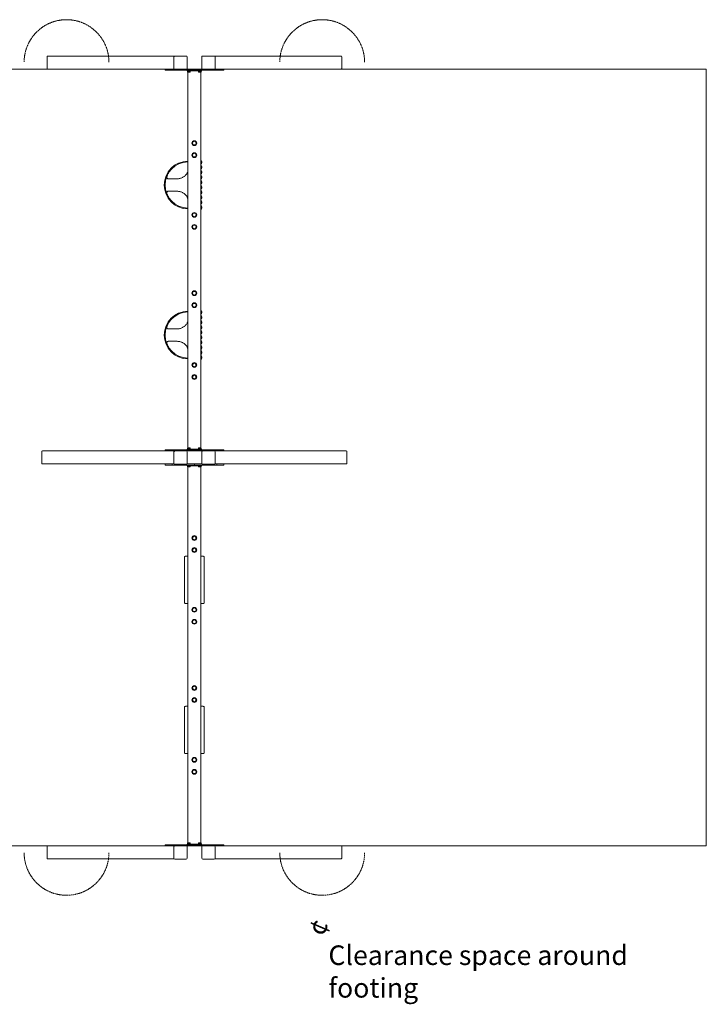
# Model space of a CAD drawing. Units: millimetres. Extents: x 11728 to 19675, y 6947 to 14492.
import ezdxf

# ---------------------------------------------------------------- set-up
doc = ezdxf.new("R2010")
doc.units = ezdxf.units.MM
doc.header["$LTSCALE"] = 75
doc.linetypes.add('DASHED_SPACE', pattern=[0.2067, 0.1654, -0.0413])
doc.layers.add('Fall Zone', color=5, linetype='Continuous', lineweight=20, true_color=0x0000ff)
doc.layers.add('Symbol (ISO)', color=7, linetype='Continuous', lineweight=25)
doc.layers.add('Visible (ISO)', color=7, linetype='Continuous', lineweight=18)
doc.styles.add('DEFAULT-ISO', font='tahoma.ttf')

msp = doc.modelspace()

# ---------------------------------------------------------------- linework, layer by layer
at = {"layer": 'Fall Zone', "color": 1, "true_color": 0xff0000}
for p, q in [((11825, 14113.5), (19675, 14113.5)), ((19675, 14113.5), (19675, 8161.5)), ((19675, 8161.5), (11825, 8161.5))]:
    msp.add_line(p, q, dxfattribs=at)
at = {"layer": 'Fall Zone', "linetype": 'DASHED_SPACE'}
for centre, start, end in [((14770, 14167.5), 0, 180), ((16730, 14167.5), 0, 180), ((14770, 8107.5), 180, 0), ((16730, 8107.5), 180, 0)]:
    msp.add_arc(centre, 325, start, end, dxfattribs=at)
at = {"layer": 'Visible (ISO)'}
for p, q in [((14620.4, 14208.5), (14620.4, 14118.5)), ((15597.2, 14213.5), (14625.2, 14213.5)), ((15592.6, 14118.5), (15592.6, 14206.5)), ((15602.7, 14214), (15599.8, 14214)), ((15687.7, 14214), (15602.7, 14214)), ((15695.1, 14207.4), (15695.2, 14206.9)), ((15695.2, 14206.1), (15695.2, 14118.5)), ((15806.7, 14118.5), (15806.7, 14206.5)), ((15899.3, 14214), (15814.2, 14214)), ((15902.1, 14214), (15899.3, 14214)), ((15904.7, 14213.5), (16874.8, 14213.5)), ((15909.4, 14206.5), (15909.4, 14118.5)), ((16879.6, 14118.5), (16879.6, 14208.5)), ((15525, 14113.5), (14625.2, 14113.5)), ((15525, 14113.5), (15578.9, 14113.5)), ((15525, 14113.5), (15525, 14105.5)), ((15578.9, 14113.5), (15584, 14113.5)), ((15578.9, 14113.5), (15578.9, 14105.5)), ((15594.4, 14113.5), (15584, 14113.5)), ((15599.8, 14111), (15602.7, 14111)), ((15602.7, 14111), (15603.1, 14111)), ((15603.1, 14111), (15687.7, 14111)), ((15693.3, 14113.5), (15750, 14113.5)), ((15750, 14113.5), (15750, 14105.5)), ((15808.7, 14113.5), (15750, 14113.5)), ((15750, 14105.5), (15750, 14113.5)), ((15814.2, 14111), (15814.6, 14111)), ((15814.6, 14111), (15899.2, 14111)), ((15899.2, 14111), (15902.1, 14111)), ((15907.5, 14113.5), (15916, 14113.5)), ((15921.1, 14113.5), (15916, 14113.5)), ((15975, 14113.5), (15921.1, 14113.5)), ((15921.1, 14105.5), (15921.1, 14113.5)), ((15975, 14113.5), (16874.8, 14113.5)), ((15975, 14105.5), (15975, 14113.5)), ((15525, 14105.5), (15578.9, 14105.5)), ((15578.9, 14105.5), (15750, 14105.5)), ((15694.5, 14100.5), (15694.5, 14105.5)), ((15694.5, 14100.5), (15704.5, 14100.5)), ((15696.5, 14099), (15696.5, 14100.5)), ((15696.5, 14099), (15720.5, 14099)), ((15698.2, 14099), (15698.2, 14093)), ((15700, 11210.2), (15700, 14090.8)), ((15700.5, 14090.5), (15716.5, 14090.5)), ((15703.4, 14099), (15703.4, 14093)), ((15795.5, 14100.5), (15704.5, 14100.5)), ((15713.6, 14099), (15713.6, 14093)), ((15718.8, 14099), (15718.8, 14093)), ((15720.5, 14099), (15720.5, 14100.5)), ((15921.1, 14105.5), (15750, 14105.5)), ((15779.5, 14099), (15779.5, 14100.5)), ((15779.5, 14099), (15803.5, 14099)), ((15781.2, 14099), (15781.2, 14093)), ((15783.5, 14090.5), (15799.5, 14090.5)), ((15786.4, 14099), (15786.4, 14093)), ((15795.5, 14100.5), (15805.5, 14100.5)), ((15796.6, 14099), (15796.6, 14093)), ((15800, 11210.2), (15800, 14090.8)), ((15801.8, 14099), (15801.8, 14093)), ((15803.5, 14099), (15803.5, 14100.5)), ((15805.5, 14100.5), (15805.5, 14105.5)), ((15975, 14105.5), (15921.1, 14105.5)), ((15800.2, 13404.2), (15800.2, 13395.7)), ((15800.2, 13365.7), (15800.2, 13357.2)), ((15806.2, 13404.2), (15806.2, 13395.7)), ((15806.2, 13365.7), (15806.2, 13357.2)), ((15800.2, 13327.2), (15800.2, 13318.7)), ((15800.2, 13288.7), (15800.2, 13280.2)), ((15806.2, 13327.2), (15806.2, 13318.7)), ((15806.2, 13288.7), (15806.2, 13280.2)), ((15617.4, 13273.3), (15550.3, 13273.3)), ((15800.2, 13250.2), (15800.2, 13241.7)), ((15800.2, 13211.7), (15800.2, 13203.2)), ((15806.2, 13250.2), (15806.2, 13241.7)), ((15806.2, 13211.7), (15806.2, 13203.2)), ((15550.3, 13177.7), (15617.4, 13177.7)), ((15800.2, 13173.2), (15800.2, 13164.7)), ((15800.2, 13134.7), (15800.2, 13126.2)), ((15806.2, 13173.2), (15806.2, 13164.7)), ((15806.2, 13134.7), (15806.2, 13126.2)), ((15800.2, 13096.2), (15800.2, 13087.7)), ((15800.2, 13057.7), (15800.2, 13049.2)), ((15806.2, 13096.2), (15806.2, 13087.7)), ((15806.2, 13057.7), (15806.2, 13049.2)), ((15800.2, 12254.2), (15800.2, 12245.7)), ((15806.2, 12254.2), (15806.2, 12245.7)), ((15800.2, 12215.7), (15800.2, 12207.2)), ((15800.2, 12177.2), (15800.2, 12168.7)), ((15806.2, 12215.7), (15806.2, 12207.2)), ((15806.2, 12177.2), (15806.2, 12168.7)), ((15617.4, 12123.3), (15550.3, 12123.3)), ((15800.2, 12138.7), (15800.2, 12130.2)), ((15800.2, 12100.2), (15800.2, 12091.7)), ((15806.2, 12138.7), (15806.2, 12130.2)), ((15806.2, 12100.2), (15806.2, 12091.7)), ((15550.3, 12027.7), (15617.4, 12027.7)), ((15800.2, 12061.7), (15800.2, 12053.2)), ((15800.2, 12023.2), (15800.2, 12014.7)), ((15806.2, 12061.7), (15806.2, 12053.2)), ((15806.2, 12023.2), (15806.2, 12014.7)), ((15800.2, 11984.7), (15800.2, 11976.2)), ((15800.2, 11946.2), (15800.2, 11937.7)), ((15806.2, 11984.7), (15806.2, 11976.2)), ((15806.2, 11946.2), (15806.2, 11937.7)), ((15800.2, 11907.7), (15800.2, 11899.2)), ((15806.2, 11907.7), (15806.2, 11899.2)), ((14580, 11182.5), (14580, 11092.5)), ((15525, 11187.5), (14584.9, 11187.5)), ((15525, 11195.5), (15578.9, 11195.5)), ((15525, 11195.5), (15525, 11187.5)), ((15525, 11187.5), (15578.9, 11187.5)), ((15578.9, 11195.5), (15578.9, 11187.5)), ((15578.9, 11195.5), (15750, 11195.5)), ((15578.9, 11187.5), (15584, 11187.5)), ((15597.2, 11187.5), (15584, 11187.5)), ((15592.6, 11092.5), (15592.6, 11180.5)), ((15602.7, 11188), (15599.8, 11188)), ((15687.7, 11188), (15602.7, 11188)), ((15690.4, 11187.5), (15750, 11187.5)), ((15704.5, 11200.5), (15694.5, 11200.5)), ((15694.5, 11200.5), (15694.5, 11195.5)), ((15695.1, 11181.4), (15695.2, 11180.9)), ((15695.2, 11180.1), (15695.2, 11092.5)), ((15720.5, 11202), (15696.5, 11202)), ((15696.5, 11202), (15696.5, 11200.5)), ((15698.2, 11202), (15698.2, 11208)), ((15716.5, 11210.5), (15700.5, 11210.5)), ((15703.4, 11202), (15703.4, 11208)), ((15704.5, 11200.5), (15795.5, 11200.5)), ((15713.6, 11202), (15713.6, 11208)), ((15718.8, 11202), (15718.8, 11208)), ((15720.5, 11202), (15720.5, 11200.5)), ((15921.1, 11195.5), (15750, 11195.5)), ((15750, 11187.5), (15750, 11195.5)), ((15750, 11195.5), (15750, 11187.5)), ((15811.6, 11187.5), (15750, 11187.5)), ((15803.5, 11202), (15779.5, 11202)), ((15779.5, 11202), (15779.5, 11200.5)), ((15781.2, 11202), (15781.2, 11208)), ((15799.5, 11210.5), (15783.5, 11210.5)), ((15786.4, 11202), (15786.4, 11208)), ((15805.5, 11200.5), (15795.5, 11200.5)), ((15796.6, 11202), (15796.6, 11208)), ((15801.8, 11202), (15801.8, 11208)), ((15803.5, 11202), (15803.5, 11200.5)), ((15805.5, 11200.5), (15805.5, 11195.5)), ((15806.7, 11092.5), (15806.7, 11180.5)), ((15899.3, 11188), (15814.2, 11188)), ((15902.1, 11188), (15899.3, 11188)), ((15904.7, 11187.5), (15916, 11187.5)), ((15909.4, 11180.5), (15909.4, 11092.5)), ((15921.1, 11187.5), (15916, 11187.5)), ((15975, 11195.5), (15921.1, 11195.5)), ((15921.1, 11187.5), (15921.1, 11195.5)), ((15975, 11187.5), (15921.1, 11187.5)), ((15975, 11187.5), (15975, 11195.5)), ((15975, 11187.5), (16915.1, 11187.5)), ((16920, 11092.5), (16920, 11182.5)), ((15525, 11087.5), (14584.9, 11087.5)), ((15525, 11087.5), (15578.9, 11087.5)), ((15525, 11087.5), (15525, 11079.5)), ((15525, 11079.5), (15578.9, 11079.5)), ((15578.9, 11087.5), (15584, 11087.5)), ((15578.9, 11087.5), (15578.9, 11079.5)), ((15578.9, 11079.5), (15750, 11079.5)), ((15594.4, 11087.5), (15584, 11087.5)), ((15599.8, 11085), (15602.7, 11085)), ((15602.7, 11085), (15603.1, 11085)), ((15603.1, 11085), (15687.7, 11085)), ((15693.3, 11087.5), (15750, 11087.5)), ((15694.5, 11074.5), (15694.5, 11079.5)), ((15694.5, 11074.5), (15704.5, 11074.5)), ((15698.2, 11073), (15698.2, 11067)), ((15700, 8184.2), (15700, 11064.8)), ((15700.5, 11064.5), (15716.5, 11064.5)), ((15703.4, 11073), (15703.4, 11067)), ((15795.5, 11074.5), (15704.5, 11074.5)), ((15713.6, 11073), (15713.6, 11067)), ((15718.8, 11073), (15718.8, 11067)), ((15808.7, 11087.5), (15750, 11087.5)), ((15750, 11079.5), (15750, 11087.5)), ((15750, 11087.5), (15750, 11079.5)), ((15921.1, 11079.5), (15750, 11079.5)), ((15779.5, 11073), (15779.5, 11074.5)), ((15779.5, 11073), (15803.5, 11073)), ((15781.2, 11073), (15781.2, 11067)), ((15783.5, 11064.5), (15799.5, 11064.5)), ((15786.4, 11073), (15786.4, 11067)), ((15795.5, 11074.5), (15805.5, 11074.5)), ((15796.6, 11073), (15796.6, 11067)), ((15800, 8184.2), (15800, 11064.8)), ((15801.8, 11073), (15801.8, 11067)), ((15803.5, 11073), (15803.5, 11074.5)), ((15805.5, 11074.5), (15805.5, 11079.5)), ((15814.2, 11085), (15814.6, 11085)), ((15814.6, 11085), (15899.2, 11085)), ((15899.2, 11085), (15902.1, 11085)), ((15907.5, 11087.5), (15916, 11087.5)), ((15921.1, 11087.5), (15916, 11087.5)), ((15975, 11087.5), (15921.1, 11087.5)), ((15921.1, 11079.5), (15921.1, 11087.5)), ((15975, 11079.5), (15921.1, 11079.5)), ((15975, 11079.5), (15975, 11087.5)), ((15975, 11087.5), (16915.1, 11087.5)), ((15675, 10375.7), (15675, 10359)), ((15675, 10359), (15675, 10040)), ((15700, 10380.4), (15685, 10380.4)), ((15815, 10380.4), (15800, 10380.4)), ((15825, 10375.7), (15825, 10359)), ((15825, 10040), (15825, 10359)), ((15675, 10040), (15675, 10023.3)), ((15825, 10040), (15825, 10023.3)), ((15685, 10018.6), (15700, 10018.6)), ((15800, 10018.6), (15815, 10018.6)), ((15675, 9225.7), (15675, 9209)), ((15675, 9209), (15675, 8890)), ((15700, 9230.4), (15685, 9230.4)), ((15815, 9230.4), (15800, 9230.4)), ((15825, 9225.7), (15825, 9209)), ((15825, 8890), (15825, 9209)), ((15675, 8890), (15675, 8873.3)), ((15685, 8868.6), (15700, 8868.6)), ((15800, 8868.6), (15815, 8868.6)), ((15825, 8890), (15825, 8873.3)), ((14620.4, 8156.5), (14620.4, 8066.5)), ((15525, 8161.5), (14625.2, 8161.5)), ((15525, 8169.5), (15578.9, 8169.5)), ((15525, 8169.5), (15525, 8161.5)), ((15525, 8161.5), (15578.9, 8161.5)), ((15578.9, 8169.5), (15578.9, 8161.5)), ((15578.9, 8169.5), (15750, 8169.5)), ((15578.9, 8161.5), (15584, 8161.5)), ((15597.2, 8161.5), (15584, 8161.5)), ((15592.6, 8066.5), (15592.6, 8154.5)), ((15602.7, 8162), (15599.8, 8162)), ((15687.7, 8162), (15602.7, 8162)), ((15690.4, 8161.5), (15750, 8161.5)), ((15704.5, 8174.5), (15694.5, 8174.5)), ((15694.5, 8174.5), (15694.5, 8169.5)), ((15695.1, 8155.4), (15695.2, 8154.9)), ((15695.2, 8154.1), (15695.2, 8066.5)), ((15698.2, 8176), (15698.2, 8182)), ((15698.2, 8176), (15703.4, 8176)), ((15700, 8174.5), (15700, 8176)), ((15716.5, 8184.5), (15700.5, 8184.5)), ((15702.5, 8176), (15702.5, 8174.5)), ((15703.4, 8176), (15703.4, 8182)), ((15703.4, 8176), (15713.6, 8176)), ((15704.5, 8174.5), (15795.5, 8174.5)), ((15713.6, 8176), (15713.6, 8182)), ((15713.6, 8176), (15718.8, 8176)), ((15714.5, 8176), (15714.5, 8174.5)), ((15718.8, 8176), (15718.8, 8182)), ((15921.1, 8169.5), (15750, 8169.5)), ((15750, 8161.5), (15750, 8169.5)), ((15750, 8169.5), (15750, 8161.5)), ((15811.6, 8161.5), (15750, 8161.5)), ((15803.5, 8176), (15779.5, 8176)), ((15779.5, 8176), (15779.5, 8174.5)), ((15781.2, 8176), (15781.2, 8182)), ((15799.5, 8184.5), (15783.5, 8184.5)), ((15786.4, 8176), (15786.4, 8182)), ((15805.5, 8174.5), (15795.5, 8174.5)), ((15796.6, 8176), (15796.6, 8182)), ((15801.8, 8176), (15801.8, 8182)), ((15803.5, 8176), (15803.5, 8174.5)), ((15805.5, 8174.5), (15805.5, 8169.5)), ((15806.7, 8066.5), (15806.7, 8154.5)), ((15899.3, 8162), (15814.2, 8162)), ((15902.1, 8162), (15899.3, 8162)), ((15904.7, 8161.5), (15916, 8161.5)), ((15909.4, 8154.5), (15909.4, 8066.5)), ((15921.1, 8161.5), (15916, 8161.5)), ((15975, 8169.5), (15921.1, 8169.5)), ((15921.1, 8161.5), (15921.1, 8169.5)), ((15975, 8161.5), (15921.1, 8161.5)), ((15975, 8161.5), (15975, 8169.5)), ((15975, 8161.5), (16874.8, 8161.5)), ((16879.6, 8066.5), (16879.6, 8156.5)), ((15594.4, 8061.5), (14625.2, 8061.5)), ((15599.8, 8059), (15602.7, 8059)), ((15602.7, 8059), (15603.1, 8059)), ((15603.1, 8059), (15687.7, 8059)), ((15814.2, 8059), (15814.6, 8059)), ((15814.6, 8059), (15899.2, 8059)), ((15899.2, 8059), (15902.1, 8059)), ((15907.5, 8061.5), (16874.8, 8061.5))]:
    msp.add_line(p, q, dxfattribs=at)
for centre, radius in [((15750, 13546.5), 18.5), ((15750, 13546.5), 14.1), ((15750, 13546.5), 13.9), ((15750, 13454.5), 18.5), ((15750, 13454.5), 14.1), ((15750, 13454.5), 13.9), ((15750, 12996.5), 18.5), ((15750, 12996.5), 14.1), ((15750, 12996.5), 13.9), ((15750, 12904.5), 18.5), ((15750, 12904.5), 14.1), ((15750, 12904.5), 13.9), ((15750, 12396.5), 18.5), ((15750, 12396.5), 14.1), ((15750, 12396.5), 13.9), ((15750, 12304.5), 18.5), ((15750, 12304.5), 14.1), ((15750, 12304.5), 13.9), ((15750, 11846.5), 18.5), ((15750, 11846.5), 14.1), ((15750, 11846.5), 13.9), ((15750, 11754.5), 18.5), ((15750, 11754.5), 14.1), ((15750, 11754.5), 13.9), ((15750, 10520.5), 18.5), ((15750, 10520.5), 14.1), ((15750, 10520.5), 13.9), ((15750, 10428.5), 18.5), ((15750, 10428.5), 14.1), ((15750, 10428.5), 13.9), ((15750, 9970.5), 18.5), ((15750, 9970.5), 14.1), ((15750, 9970.5), 13.9), ((15750, 9878.5), 18.5), ((15750, 9878.5), 14.1), ((15750, 9878.5), 13.9), ((15750, 9370.5), 18.5), ((15750, 9370.5), 14.1), ((15750, 9370.5), 13.9), ((15750, 9278.5), 18.5), ((15750, 9278.5), 14.1), ((15750, 9278.5), 13.9), ((15750, 8820.5), 18.5), ((15750, 8820.5), 14.1), ((15750, 8820.5), 13.9), ((15750, 8728.5), 18.5), ((15750, 8728.5), 14.1), ((15750, 8728.5), 13.9)]:
    msp.add_circle(centre, radius, dxfattribs=at)
for centre, radius, start, end in [((15687.7, 14206.5), 7.5, 6.56193, 90), ((15687.7, 14206.1), 7.5, 0, 6.56193), ((15814.2, 14206.5), 7.5, 116.76133, 180), ((15814.2, 14206.5), 7.5, 90, 111.98676), ((15687.7, 14118.5), 7.5, 270, 0), ((15814.2, 14118.5), 7.5, 180, 270), ((15702.9, 14094.9), 5, 202.33313, 241.64129), ((15714.1, 14094.9), 5, 298.35871, 337.66687), ((15785.9, 14094.9), 5, 202.33313, 241.64129), ((15797.1, 14094.9), 5, 298.35871, 337.66687), ((15702.5, 13225.5), 183, 90.78275, 269.21725), ((15702.5, 13225.5), 177, 90.80929, 269.19071), ((15795, 13404.2), 11.3, 0, 63.61062), ((15795, 13404.2), 5.25, 0, 17.74287), ((15795, 13395.7), 11.3, 296.38938, 0), ((15795, 13395.7), 5.25, 342.25713, 0), ((15795, 13365.7), 11.3, 0, 63.61062), ((15795, 13365.7), 5.25, 0, 17.74287), ((15795, 13357.2), 11.3, 296.38938, 0), ((15795, 13357.2), 5.25, 342.25713, 0), ((15795, 13327.2), 11.3, 0, 63.61062), ((15795, 13327.2), 5.25, 0, 17.74287), ((15795, 13318.7), 11.3, 296.38938, 0), ((15795, 13318.7), 5.25, 342.25713, 0), ((15795, 13288.7), 11.3, 0, 63.61062), ((15795, 13288.7), 5.25, 0, 17.74287), ((15795, 13280.2), 11.3, 296.38938, 0), ((15795, 13280.2), 5.25, 342.25713, 0), ((15795, 13250.2), 11.3, 0, 63.61062), ((15795, 13250.2), 5.25, 0, 17.74287), ((15795, 13241.7), 11.3, 296.38938, 0), ((15795, 13241.7), 5.25, 342.25713, 0), ((15795, 13211.7), 11.3, 0, 63.61062), ((15795, 13211.7), 5.25, 0, 17.74287), ((15795, 13203.2), 11.3, 296.38938, 0), ((15795, 13203.2), 5.25, 342.25713, 0), ((15795, 13173.2), 11.3, 0, 63.61062), ((15795, 13173.2), 5.25, 0, 17.74287), ((15795, 13164.7), 11.3, 296.38938, 0), ((15795, 13164.7), 5.25, 342.25713, 0), ((15795, 13134.7), 11.3, 0, 63.61062), ((15795, 13134.7), 5.25, 0, 17.74287), ((15795, 13126.2), 11.3, 296.38938, 0), ((15795, 13126.2), 5.25, 342.25713, 0), ((15795, 13096.2), 11.3, 0, 63.61062), ((15795, 13096.2), 5.25, 0, 17.74287), ((15795, 13087.7), 11.3, 296.38938, 0), ((15795, 13087.7), 5.25, 342.25713, 0), ((15795, 13057.7), 11.3, 0, 63.6122), ((15795, 13057.7), 5.25, 0, 17.75279), ((15795, 13049.2), 11.3, 296.3878, 0), ((15795, 13049.2), 5.25, 342.24721, 0), ((15702.5, 12075.5), 183, 90.78275, 269.21725), ((15702.5, 12075.5), 177, 90.80929, 269.19071), ((15795, 12254.2), 11.3, 0, 63.61062), ((15795, 12254.2), 5.25, 0, 17.74287), ((15795, 12245.7), 11.3, 296.38938, 0), ((15795, 12245.7), 5.25, 342.25713, 0), ((15795, 12215.7), 11.3, 0, 63.61062), ((15795, 12215.7), 5.25, 0, 17.74287), ((15795, 12207.2), 11.3, 296.38938, 0), ((15795, 12207.2), 5.25, 342.25713, 0), ((15795, 12177.2), 11.3, 0, 63.61062), ((15795, 12177.2), 5.25, 0, 17.74287), ((15795, 12168.7), 11.3, 296.38938, 0), ((15795, 12168.7), 5.25, 342.25713, 0), ((15795, 12138.7), 11.3, 0, 63.61062), ((15795, 12138.7), 5.25, 0, 17.74287), ((15795, 12130.2), 11.3, 296.38938, 0), ((15795, 12130.2), 5.25, 342.25713, 0), ((15795, 12100.2), 11.3, 0, 63.61062), ((15795, 12100.2), 5.25, 0, 17.74287), ((15795, 12091.7), 11.3, 296.38938, 0), ((15795, 12091.7), 5.25, 342.25713, 0), ((15795, 12061.7), 11.3, 0, 63.61062), ((15795, 12061.7), 5.25, 0, 17.74287), ((15795, 12053.2), 11.3, 296.38938, 0), ((15795, 12053.2), 5.25, 342.25713, 0), ((15795, 12023.2), 11.3, 0, 63.61062), ((15795, 12023.2), 5.25, 0, 17.74287), ((15795, 12014.7), 11.3, 296.38938, 0), ((15795, 12014.7), 5.25, 342.25713, 0), ((15795, 11984.7), 11.3, 0, 63.61062), ((15795, 11984.7), 5.25, 0, 17.74287), ((15795, 11976.2), 11.3, 296.38938, 0), ((15795, 11976.2), 5.25, 342.25713, 0), ((15795, 11946.2), 11.3, 0, 63.61062), ((15795, 11946.2), 5.25, 0, 17.74287), ((15795, 11937.7), 11.3, 296.38938, 0), ((15795, 11937.7), 5.25, 342.25713, 0), ((15795, 11907.7), 11.3, 0, 63.6122), ((15795, 11907.7), 5.25, 0, 17.75279), ((15795, 11899.2), 11.3, 296.3878, 0), ((15795, 11899.2), 5.25, 342.24721, 0), ((15687.7, 11180.5), 7.5, 6.56193, 90), ((15687.7, 11180.1), 7.5, 0, 6.56193), ((15702.9, 11206.1), 5, 118.35871, 157.66687), ((15714.1, 11206.1), 5, 22.33313, 61.64129), ((15785.9, 11206.1), 5, 118.35871, 157.66687), ((15797.1, 11206.1), 5, 22.33313, 61.64129), ((15814.2, 11180.5), 7.5, 116.76133, 180), ((15814.2, 11180.5), 7.5, 90, 111.98676), ((15687.7, 11092.5), 7.5, 270, 0), ((15814.2, 11092.5), 7.5, 180, 270), ((15702.9, 11068.9), 5, 202.33313, 241.64129), ((15714.1, 11068.9), 5, 298.35871, 337.66687), ((15785.9, 11068.9), 5, 202.33313, 241.64129), ((15797.1, 11068.9), 5, 298.35871, 337.66687), ((15687.7, 8154.5), 7.5, 6.56193, 90), ((15687.7, 8154.1), 7.5, 0, 6.56193), ((15702.9, 8180.1), 5, 118.35871, 157.66687), ((15714.1, 8180.1), 5, 22.33313, 61.64129), ((15785.9, 8180.1), 5, 118.35871, 157.66687), ((15797.1, 8180.1), 5, 22.33313, 61.64129), ((15814.2, 8154.5), 7.5, 116.76133, 180), ((15814.2, 8154.5), 7.5, 90, 111.98676), ((15687.7, 8066.5), 7.5, 270, 0), ((15814.2, 8066.5), 7.5, 180, 270)]:
    msp.add_arc(centre, radius, start, end, dxfattribs=at)
for centre, major_axis, start_param, end_param in [((14625.2, 14208.5), (0, 5), 0, 1.570796), ((15599.8, 14206.5), (0, -7.5), 4.316406, 4.712389), ((15601, 14208.5), (0, 5), 0.133612, 1.437184), ((15599.8, 14206.5), (0, 7.5), 0, 0.395983), ((15812.1, 14208.5), (0, 5), 0.133612, 1.383227), ((15902.1, 14206.5), (0, 7.5), 4.712389, 6.283185), ((16874.8, 14208.5), (0, 5), 4.712389, 6.283185), ((14625.2, 14118.5), (0, -5), 4.712389, 6.283185), ((15599.8, 14118.5), (0, -7.5), 4.712389, 6.283185), ((15902.1, 14118.5), (0, -7.5), 0, 1.570796), ((16874.8, 14118.5), (0, -5), 0, 1.570796), ((14584.9, 11182.5), (0, 5), 0, 1.570796), ((15599.8, 11180.5), (0, -7.5), 4.316406, 4.712389), ((15601, 11182.5), (0, 5), 0.133612, 1.437184), ((15599.8, 11180.5), (0, 7.5), 0, 0.395983), ((15812.1, 11182.5), (0, 5), 0.133612, 1.383227), ((15902.1, 11180.5), (0, 7.5), 4.712389, 6.283185), ((16915.1, 11182.5), (0, 5), 4.712389, 6.283185), ((14584.9, 11092.5), (0, -5), 4.712389, 6.283185), ((15599.8, 11092.5), (0, -7.5), 4.712389, 6.283185), ((15902.1, 11092.5), (0, -7.5), 0, 1.570796), ((16915.1, 11092.5), (0, -5), 0, 1.570796), ((14625.2, 8156.5), (0, 5), 0, 1.570796), ((15599.8, 8154.5), (0, -7.5), 4.316406, 4.712389), ((15601, 8156.5), (0, 5), 0.133612, 1.437184), ((15599.8, 8154.5), (0, 7.5), 0, 0.395983), ((15812.1, 8156.5), (0, 5), 0.133612, 1.383227), ((15902.1, 8154.5), (0, 7.5), 4.712389, 6.283185), ((16874.8, 8156.5), (0, 5), 4.712389, 6.283185), ((14625.2, 8066.5), (0, -5), 4.712389, 6.283185), ((15599.8, 8066.5), (0, -7.5), 4.712389, 6.283185), ((15902.1, 8066.5), (0, -7.5), 0, 1.570796), ((16874.8, 8066.5), (0, -5), 0, 1.570796)]:
    msp.add_ellipse(centre, major_axis=major_axis, ratio=0.965926, start_param=start_param, end_param=end_param, dxfattribs=at)
for points, knots in [([(15698.2, 14093), (15698.4, 14092.6), (15698.6, 14092.3), (15699, 14091.9), (15699.1, 14091.7), (15699.5, 14091.4), (15699.8, 14091.3), (15700.3, 14091.1), (15700.6, 14091.1), (15700.8, 14091.1), (15701.1, 14091.1), (15701.3, 14091.1), (15701.8, 14091.3), (15702.1, 14091.4), (15702.5, 14091.7), (15702.7, 14091.9), (15703, 14092.3), (15703.2, 14092.6), (15703.4, 14093)], [-0.53039, -0.53039, -0.53039, -0.53039, -0.393872, -0.393872, -0.287594, -0.287594, -0.143797, -0.143797, 0, 0, 0, 0.143797, 0.143797, 0.287594, 0.287594, 0.393872, 0.393872, 0.53039, 0.53039, 0.53039, 0.53039]), ([(15703.4, 14093), (15703.7, 14092.6), (15704.1, 14092.3), (15704.8, 14091.9), (15705.2, 14091.7), (15706, 14091.4), (15706.5, 14091.3), (15707.5, 14091.1), (15708, 14091.1), (15708.5, 14091.1), (15709, 14091.1), (15709.5, 14091.1), (15710.5, 14091.3), (15711, 14091.4), (15711.8, 14091.7), (15712.2, 14091.9), (15712.9, 14092.3), (15713.3, 14092.6), (15713.6, 14093)], [-0.53039, -0.53039, -0.53039, -0.53039, -0.393872, -0.393872, -0.287594, -0.287594, -0.143797, -0.143797, 0, 0, 0, 0.143797, 0.143797, 0.287594, 0.287594, 0.393872, 0.393872, 0.53039, 0.53039, 0.53039, 0.53039]), ([(15713.6, 14093), (15713.8, 14092.6), (15714, 14092.3), (15714.3, 14091.9), (15714.5, 14091.7), (15714.9, 14091.4), (15715.2, 14091.3), (15715.7, 14091.1), (15715.9, 14091.1), (15716.2, 14091.1), (15716.4, 14091.1), (15716.7, 14091.1), (15717.2, 14091.3), (15717.5, 14091.4), (15717.9, 14091.7), (15718, 14091.9), (15718.4, 14092.3), (15718.6, 14092.6), (15718.8, 14093)], [-0.53039, -0.53039, -0.53039, -0.53039, -0.393872, -0.393872, -0.287594, -0.287594, -0.143797, -0.143797, 0, 0, 0, 0.143797, 0.143797, 0.287594, 0.287594, 0.393872, 0.393872, 0.53039, 0.53039, 0.53039, 0.53039]), ([(15781.2, 14093), (15781.4, 14092.6), (15781.6, 14092.3), (15782, 14091.9), (15782.1, 14091.7), (15782.5, 14091.4), (15782.8, 14091.3), (15783.3, 14091.1), (15783.6, 14091.1), (15783.8, 14091.1), (15784.1, 14091.1), (15784.3, 14091.1), (15784.8, 14091.3), (15785.1, 14091.4), (15785.5, 14091.7), (15785.7, 14091.9), (15786, 14092.3), (15786.2, 14092.6), (15786.4, 14093)], [-0.53039, -0.53039, -0.53039, -0.53039, -0.393872, -0.393872, -0.287594, -0.287594, -0.143797, -0.143797, 0, 0, 0, 0.143797, 0.143797, 0.287594, 0.287594, 0.393872, 0.393872, 0.53039, 0.53039, 0.53039, 0.53039]), ([(15786.4, 14093), (15786.7, 14092.6), (15787.1, 14092.3), (15787.8, 14091.9), (15788.2, 14091.7), (15789, 14091.4), (15789.5, 14091.3), (15790.5, 14091.1), (15791, 14091.1), (15791.5, 14091.1), (15792, 14091.1), (15792.5, 14091.1), (15793.5, 14091.3), (15794, 14091.4), (15794.8, 14091.7), (15795.2, 14091.9), (15795.9, 14092.3), (15796.3, 14092.6), (15796.6, 14093)], [-0.53039, -0.53039, -0.53039, -0.53039, -0.393872, -0.393872, -0.287594, -0.287594, -0.143797, -0.143797, 0, 0, 0, 0.143797, 0.143797, 0.287594, 0.287594, 0.393872, 0.393872, 0.53039, 0.53039, 0.53039, 0.53039]), ([(15796.6, 14093), (15796.8, 14092.6), (15797, 14092.3), (15797.3, 14091.9), (15797.5, 14091.7), (15797.9, 14091.4), (15798.2, 14091.3), (15798.7, 14091.1), (15798.9, 14091.1), (15799.2, 14091.1), (15799.4, 14091.1), (15799.7, 14091.1), (15800.2, 14091.3), (15800.5, 14091.4), (15800.9, 14091.7), (15801, 14091.9), (15801.4, 14092.3), (15801.6, 14092.6), (15801.8, 14093)], [-0.53039, -0.53039, -0.53039, -0.53039, -0.393872, -0.393872, -0.287594, -0.287594, -0.143797, -0.143797, 0, 0, 0, 0.143797, 0.143797, 0.287594, 0.287594, 0.393872, 0.393872, 0.53039, 0.53039, 0.53039, 0.53039]), ([(15546.1, 13273.8), (15544.9, 13274), (15544, 13274.4), (15542.3, 13275.4), (15541.7, 13276), (15540.5, 13277.5), (15540.1, 13278.4), (15539.4, 13280.7), (15539.2, 13282), (15539.1, 13285), (15539.2, 13286.7), (15539.7, 13290.3), (15540.2, 13292.3), (15541.4, 13296.5), (15542.1, 13298.7), (15544, 13303.5), (15545.2, 13306), (15547.7, 13311.2), (15549.2, 13313.9), (15552.5, 13319.6), (15554.5, 13322.6), (15556.6, 13325.7)], [-10.365499, -10.365499, -10.365499, -10.365499, -9.328949, -9.328949, -8.292399, -8.292399, -7.255849, -7.255849, -6.2193, -6.2193, -5.213329, -5.213329, -4.224095, -4.224095, -3.222886, -3.222886, -2.195321, -2.195321, -1.158771, -1.158771, 0, 0, 0, 0]), ([(15617.4, 13273.3), (15620.7, 13273.3), (15624, 13273.5), (15630.8, 13274.3), (15634.3, 13274.8), (15641.2, 13276.4), (15644.6, 13277.4), (15651.5, 13279.8), (15654.9, 13281.2), (15661.3, 13284.3), (15664.3, 13286), (15670.1, 13289.7), (15672.8, 13291.7), (15678, 13295.9), (15680.4, 13298.1), (15684.9, 13302.7), (15687, 13305.2), (15690.9, 13310.2), (15692.6, 13312.9), (15695.3, 13317.6), (15696.4, 13319.7), (15698.3, 13324), (15699.1, 13326.1), (15699.7, 13328.2)], [-11.489092, -11.489092, -11.489092, -11.489092, -10.340183, -10.340183, -9.191274, -9.191274, -8.042365, -8.042365, -6.916052, -6.916052, -5.840381, -5.840381, -4.794767, -4.794767, -3.761943, -3.761943, -2.724274, -2.724274, -1.664738, -1.664738, -0.832369, -0.832369, 0, 0, 0, 0]), ([(15550.3, 13273.3), (15549.9, 13273.3), (15549.6, 13273.4), (15549, 13273.4), (15548.7, 13273.4), (15548.1, 13273.4), (15547.8, 13273.5), (15547.2, 13273.6), (15546.9, 13273.6), (15546.4, 13273.7), (15546.2, 13273.7), (15546, 13273.8)], [0, 0, 0, 0, 0.224857, 0.224857, 0.449713, 0.449713, 0.67457, 0.67457, 0.899427, 0.899427, 1.092441, 1.092441, 1.092441, 1.092441]), ([(15546.1, 13177.2), (15544.9, 13177), (15544, 13176.6), (15542.3, 13175.6), (15541.7, 13175), (15540.5, 13173.5), (15540.1, 13172.6), (15539.4, 13170.3), (15539.2, 13169), (15539.1, 13166), (15539.2, 13164.3), (15539.7, 13160.7), (15540.2, 13158.7), (15541.4, 13154.5), (15542.1, 13152.3), (15544, 13147.5), (15545.2, 13145), (15547.7, 13139.8), (15549.2, 13137.1), (15552.5, 13131.4), (15554.5, 13128.4), (15556.6, 13125.3)], [1.126042, 1.126042, 1.126042, 1.126042, 2.162593, 2.162593, 3.199145, 3.199145, 4.235696, 4.235696, 5.272247, 5.272247, 6.278219, 6.278219, 7.267455, 7.267455, 8.26867, 8.26867, 9.296249, 9.296249, 10.3328, 10.3328, 11.491554, 11.491554, 11.491554, 11.491554]), ([(15550.3, 13177.7), (15549.9, 13177.7), (15549.6, 13177.6), (15549, 13177.6), (15548.7, 13177.6), (15548.1, 13177.6), (15547.8, 13177.5), (15547.2, 13177.4), (15546.9, 13177.4), (15546.4, 13177.3), (15546.2, 13177.3), (15546, 13177.2)], [-11.489092, -11.489092, -11.489092, -11.489092, -11.264237, -11.264237, -11.039381, -11.039381, -10.814525, -10.814525, -10.58967, -10.58967, -10.396656, -10.396656, -10.396656, -10.396656]), ([(15617.4, 13177.7), (15620.7, 13177.7), (15624, 13177.5), (15630.8, 13176.7), (15634.3, 13176.2), (15641.2, 13174.6), (15644.6, 13173.6), (15651.5, 13171.2), (15654.9, 13169.8), (15661.3, 13166.7), (15664.3, 13165), (15670.1, 13161.3), (15672.8, 13159.3), (15678, 13155.1), (15680.4, 13152.9), (15684.9, 13148.3), (15687, 13145.8), (15690.9, 13140.8), (15692.6, 13138.1), (15695.3, 13133.4), (15696.4, 13131.3), (15698.3, 13127), (15699.1, 13124.9), (15699.7, 13122.8)], [0, 0, 0, 0, 1.148909, 1.148909, 2.297817, 2.297817, 3.446726, 3.446726, 4.573027, 4.573027, 5.648699, 5.648699, 6.694314, 6.694314, 7.72714, 7.72714, 8.764812, 8.764812, 9.82435, 9.82435, 10.656718, 10.656718, 11.489085, 11.489085, 11.489085, 11.489085]), ([(15546.1, 12123.8), (15544.9, 12124), (15544, 12124.4), (15542.3, 12125.4), (15541.7, 12126), (15540.5, 12127.5), (15540.1, 12128.4), (15539.4, 12130.7), (15539.2, 12132), (15539.1, 12135), (15539.2, 12136.7), (15539.7, 12140.3), (15540.2, 12142.3), (15541.4, 12146.5), (15542.1, 12148.7), (15544, 12153.5), (15545.2, 12156), (15547.7, 12161.2), (15549.2, 12163.9), (15552.5, 12169.6), (15554.5, 12172.6), (15556.6, 12175.7)], [-10.365499, -10.365499, -10.365499, -10.365499, -9.328949, -9.328949, -8.292399, -8.292399, -7.255849, -7.255849, -6.2193, -6.2193, -5.213329, -5.213329, -4.224095, -4.224095, -3.222886, -3.222886, -2.195321, -2.195321, -1.158771, -1.158771, 0, 0, 0, 0]), ([(15617.4, 12123.3), (15620.7, 12123.3), (15624, 12123.5), (15630.8, 12124.3), (15634.3, 12124.8), (15641.2, 12126.4), (15644.6, 12127.4), (15651.5, 12129.8), (15654.9, 12131.2), (15661.3, 12134.3), (15664.3, 12136), (15670.1, 12139.7), (15672.8, 12141.7), (15678, 12145.9), (15680.4, 12148.1), (15684.9, 12152.7), (15687, 12155.2), (15690.9, 12160.2), (15692.6, 12162.9), (15695.3, 12167.6), (15696.4, 12169.7), (15698.3, 12174), (15699.1, 12176.1), (15699.7, 12178.2)], [-11.489092, -11.489092, -11.489092, -11.489092, -10.340183, -10.340183, -9.191274, -9.191274, -8.042365, -8.042365, -6.916052, -6.916052, -5.840381, -5.840381, -4.794767, -4.794767, -3.761943, -3.761943, -2.724274, -2.724274, -1.664738, -1.664738, -0.832369, -0.832369, 0, 0, 0, 0]), ([(15550.3, 12123.3), (15549.9, 12123.3), (15549.6, 12123.4), (15549, 12123.4), (15548.7, 12123.4), (15548.1, 12123.4), (15547.8, 12123.5), (15547.2, 12123.6), (15546.9, 12123.6), (15546.4, 12123.7), (15546.2, 12123.7), (15546, 12123.8)], [0, 0, 0, 0, 0.224857, 0.224857, 0.449713, 0.449713, 0.67457, 0.67457, 0.899427, 0.899427, 1.092441, 1.092441, 1.092441, 1.092441]), ([(15546.1, 12027.2), (15544.9, 12027), (15544, 12026.6), (15542.3, 12025.6), (15541.7, 12025), (15540.5, 12023.5), (15540.1, 12022.6), (15539.4, 12020.3), (15539.2, 12019), (15539.1, 12016), (15539.2, 12014.3), (15539.7, 12010.7), (15540.2, 12008.7), (15541.4, 12004.5), (15542.1, 12002.3), (15544, 11997.5), (15545.2, 11995), (15547.7, 11989.8), (15549.2, 11987.1), (15552.5, 11981.4), (15554.5, 11978.4), (15556.6, 11975.3)], [1.126042, 1.126042, 1.126042, 1.126042, 2.162593, 2.162593, 3.199145, 3.199145, 4.235696, 4.235696, 5.272247, 5.272247, 6.278219, 6.278219, 7.267455, 7.267455, 8.26867, 8.26867, 9.296249, 9.296249, 10.3328, 10.3328, 11.491554, 11.491554, 11.491554, 11.491554]), ([(15550.3, 12027.7), (15549.9, 12027.7), (15549.6, 12027.6), (15549, 12027.6), (15548.7, 12027.6), (15548.1, 12027.6), (15547.8, 12027.5), (15547.2, 12027.4), (15546.9, 12027.4), (15546.4, 12027.3), (15546.2, 12027.3), (15546, 12027.2)], [-11.489092, -11.489092, -11.489092, -11.489092, -11.264237, -11.264237, -11.039381, -11.039381, -10.814525, -10.814525, -10.58967, -10.58967, -10.396656, -10.396656, -10.396656, -10.396656]), ([(15617.4, 12027.7), (15620.7, 12027.7), (15624, 12027.5), (15630.8, 12026.7), (15634.3, 12026.2), (15641.2, 12024.6), (15644.6, 12023.6), (15651.5, 12021.2), (15654.9, 12019.8), (15661.3, 12016.7), (15664.3, 12015), (15670.1, 12011.3), (15672.8, 12009.3), (15678, 12005.1), (15680.4, 12002.9), (15684.9, 11998.3), (15687, 11995.8), (15690.9, 11990.8), (15692.6, 11988.1), (15695.3, 11983.4), (15696.4, 11981.3), (15698.3, 11977), (15699.1, 11974.9), (15699.7, 11972.8)], [0, 0, 0, 0, 1.148909, 1.148909, 2.297817, 2.297817, 3.446726, 3.446726, 4.573027, 4.573027, 5.648699, 5.648699, 6.694314, 6.694314, 7.72714, 7.72714, 8.764812, 8.764812, 9.82435, 9.82435, 10.656718, 10.656718, 11.489085, 11.489085, 11.489085, 11.489085]), ([(15703.4, 11208), (15703.2, 11208.4), (15703, 11208.7), (15702.7, 11209.1), (15702.5, 11209.3), (15702.1, 11209.6), (15701.8, 11209.7), (15701.3, 11209.9), (15701.1, 11209.9), (15700.8, 11209.9), (15700.6, 11209.9), (15700.3, 11209.9), (15699.8, 11209.7), (15699.5, 11209.6), (15699.1, 11209.3), (15699, 11209.1), (15698.6, 11208.7), (15698.4, 11208.4), (15698.2, 11208)], [-0.53039, -0.53039, -0.53039, -0.53039, -0.393872, -0.393872, -0.287594, -0.287594, -0.143797, -0.143797, 0, 0, 0, 0.143797, 0.143797, 0.287594, 0.287594, 0.393872, 0.393872, 0.53039, 0.53039, 0.53039, 0.53039]), ([(15713.6, 11208), (15713.3, 11208.4), (15712.9, 11208.7), (15712.2, 11209.1), (15711.8, 11209.3), (15711, 11209.6), (15710.5, 11209.7), (15709.5, 11209.9), (15709, 11209.9), (15708.5, 11209.9), (15708, 11209.9), (15707.5, 11209.9), (15706.5, 11209.7), (15706, 11209.6), (15705.2, 11209.3), (15704.8, 11209.1), (15704.1, 11208.7), (15703.7, 11208.4), (15703.4, 11208)], [-0.53039, -0.53039, -0.53039, -0.53039, -0.393872, -0.393872, -0.287594, -0.287594, -0.143797, -0.143797, 0, 0, 0, 0.143797, 0.143797, 0.287594, 0.287594, 0.393872, 0.393872, 0.53039, 0.53039, 0.53039, 0.53039]), ([(15718.8, 11208), (15718.6, 11208.4), (15718.4, 11208.7), (15718, 11209.1), (15717.9, 11209.3), (15717.5, 11209.6), (15717.2, 11209.7), (15716.7, 11209.9), (15716.4, 11209.9), (15716.2, 11209.9), (15715.9, 11209.9), (15715.7, 11209.9), (15715.2, 11209.7), (15714.9, 11209.6), (15714.5, 11209.3), (15714.3, 11209.1), (15714, 11208.7), (15713.8, 11208.4), (15713.6, 11208)], [-0.53039, -0.53039, -0.53039, -0.53039, -0.393872, -0.393872, -0.287594, -0.287594, -0.143797, -0.143797, 0, 0, 0, 0.143797, 0.143797, 0.287594, 0.287594, 0.393872, 0.393872, 0.53039, 0.53039, 0.53039, 0.53039]), ([(15786.4, 11208), (15786.2, 11208.4), (15786, 11208.7), (15785.7, 11209.1), (15785.5, 11209.3), (15785.1, 11209.6), (15784.8, 11209.7), (15784.3, 11209.9), (15784.1, 11209.9), (15783.8, 11209.9), (15783.6, 11209.9), (15783.3, 11209.9), (15782.8, 11209.7), (15782.5, 11209.6), (15782.1, 11209.3), (15782, 11209.1), (15781.6, 11208.7), (15781.4, 11208.4), (15781.2, 11208)], [-0.53039, -0.53039, -0.53039, -0.53039, -0.393872, -0.393872, -0.287594, -0.287594, -0.143797, -0.143797, 0, 0, 0, 0.143797, 0.143797, 0.287594, 0.287594, 0.393872, 0.393872, 0.53039, 0.53039, 0.53039, 0.53039]), ([(15796.6, 11208), (15796.3, 11208.4), (15795.9, 11208.7), (15795.2, 11209.1), (15794.8, 11209.3), (15794, 11209.6), (15793.5, 11209.7), (15792.5, 11209.9), (15792, 11209.9), (15791.5, 11209.9), (15791, 11209.9), (15790.5, 11209.9), (15789.5, 11209.7), (15789, 11209.6), (15788.2, 11209.3), (15787.8, 11209.1), (15787.1, 11208.7), (15786.7, 11208.4), (15786.4, 11208)], [-0.53039, -0.53039, -0.53039, -0.53039, -0.393872, -0.393872, -0.287594, -0.287594, -0.143797, -0.143797, 0, 0, 0, 0.143797, 0.143797, 0.287594, 0.287594, 0.393872, 0.393872, 0.53039, 0.53039, 0.53039, 0.53039]), ([(15801.8, 11208), (15801.6, 11208.4), (15801.4, 11208.7), (15801, 11209.1), (15800.9, 11209.3), (15800.5, 11209.6), (15800.2, 11209.7), (15799.7, 11209.9), (15799.4, 11209.9), (15799.2, 11209.9), (15798.9, 11209.9), (15798.7, 11209.9), (15798.2, 11209.7), (15797.9, 11209.6), (15797.5, 11209.3), (15797.3, 11209.1), (15797, 11208.7), (15796.8, 11208.4), (15796.6, 11208)], [-0.53039, -0.53039, -0.53039, -0.53039, -0.393872, -0.393872, -0.287594, -0.287594, -0.143797, -0.143797, 0, 0, 0, 0.143797, 0.143797, 0.287594, 0.287594, 0.393872, 0.393872, 0.53039, 0.53039, 0.53039, 0.53039]), ([(15698.2, 11067), (15698.4, 11066.6), (15698.6, 11066.3), (15699, 11065.9), (15699.1, 11065.7), (15699.5, 11065.4), (15699.8, 11065.3), (15700.3, 11065.1), (15700.6, 11065.1), (15700.8, 11065.1), (15701.1, 11065.1), (15701.3, 11065.1), (15701.8, 11065.3), (15702.1, 11065.4), (15702.5, 11065.7), (15702.7, 11065.9), (15703, 11066.3), (15703.2, 11066.6), (15703.4, 11067)], [-0.53039, -0.53039, -0.53039, -0.53039, -0.393872, -0.393872, -0.287594, -0.287594, -0.143797, -0.143797, 0, 0, 0, 0.143797, 0.143797, 0.287594, 0.287594, 0.393872, 0.393872, 0.53039, 0.53039, 0.53039, 0.53039]), ([(15703.4, 11067), (15703.7, 11066.6), (15704.1, 11066.3), (15704.8, 11065.9), (15705.2, 11065.7), (15706, 11065.4), (15706.5, 11065.3), (15707.5, 11065.1), (15708, 11065.1), (15708.5, 11065.1), (15709, 11065.1), (15709.5, 11065.1), (15710.5, 11065.3), (15711, 11065.4), (15711.8, 11065.7), (15712.2, 11065.9), (15712.9, 11066.3), (15713.3, 11066.6), (15713.6, 11067)], [-0.53039, -0.53039, -0.53039, -0.53039, -0.393872, -0.393872, -0.287594, -0.287594, -0.143797, -0.143797, 0, 0, 0, 0.143797, 0.143797, 0.287594, 0.287594, 0.393872, 0.393872, 0.53039, 0.53039, 0.53039, 0.53039]), ([(15713.6, 11067), (15713.8, 11066.6), (15714, 11066.3), (15714.3, 11065.9), (15714.5, 11065.7), (15714.9, 11065.4), (15715.2, 11065.3), (15715.7, 11065.1), (15715.9, 11065.1), (15716.2, 11065.1), (15716.4, 11065.1), (15716.7, 11065.1), (15717.2, 11065.3), (15717.5, 11065.4), (15717.9, 11065.7), (15718, 11065.9), (15718.4, 11066.3), (15718.6, 11066.6), (15718.8, 11067)], [-0.53039, -0.53039, -0.53039, -0.53039, -0.393872, -0.393872, -0.287594, -0.287594, -0.143797, -0.143797, 0, 0, 0, 0.143797, 0.143797, 0.287594, 0.287594, 0.393872, 0.393872, 0.53039, 0.53039, 0.53039, 0.53039]), ([(15781.2, 11067), (15781.4, 11066.6), (15781.6, 11066.3), (15782, 11065.9), (15782.1, 11065.7), (15782.5, 11065.4), (15782.8, 11065.3), (15783.3, 11065.1), (15783.6, 11065.1), (15783.8, 11065.1), (15784.1, 11065.1), (15784.3, 11065.1), (15784.8, 11065.3), (15785.1, 11065.4), (15785.5, 11065.7), (15785.7, 11065.9), (15786, 11066.3), (15786.2, 11066.6), (15786.4, 11067)], [-0.53039, -0.53039, -0.53039, -0.53039, -0.393872, -0.393872, -0.287594, -0.287594, -0.143797, -0.143797, 0, 0, 0, 0.143797, 0.143797, 0.287594, 0.287594, 0.393872, 0.393872, 0.53039, 0.53039, 0.53039, 0.53039]), ([(15786.4, 11067), (15786.7, 11066.6), (15787.1, 11066.3), (15787.8, 11065.9), (15788.2, 11065.7), (15789, 11065.4), (15789.5, 11065.3), (15790.5, 11065.1), (15791, 11065.1), (15791.5, 11065.1), (15792, 11065.1), (15792.5, 11065.1), (15793.5, 11065.3), (15794, 11065.4), (15794.8, 11065.7), (15795.2, 11065.9), (15795.9, 11066.3), (15796.3, 11066.6), (15796.6, 11067)], [-0.53039, -0.53039, -0.53039, -0.53039, -0.393872, -0.393872, -0.287594, -0.287594, -0.143797, -0.143797, 0, 0, 0, 0.143797, 0.143797, 0.287594, 0.287594, 0.393872, 0.393872, 0.53039, 0.53039, 0.53039, 0.53039]), ([(15796.6, 11067), (15796.8, 11066.6), (15797, 11066.3), (15797.3, 11065.9), (15797.5, 11065.7), (15797.9, 11065.4), (15798.2, 11065.3), (15798.7, 11065.1), (15798.9, 11065.1), (15799.2, 11065.1), (15799.4, 11065.1), (15799.7, 11065.1), (15800.2, 11065.3), (15800.5, 11065.4), (15800.9, 11065.7), (15801, 11065.9), (15801.4, 11066.3), (15801.6, 11066.6), (15801.8, 11067)], [-0.53039, -0.53039, -0.53039, -0.53039, -0.393872, -0.393872, -0.287594, -0.287594, -0.143797, -0.143797, 0, 0, 0, 0.143797, 0.143797, 0.287594, 0.287594, 0.393872, 0.393872, 0.53039, 0.53039, 0.53039, 0.53039]), ([(15675, 10375.7), (15675, 10376.1), (15675.1, 10376.5), (15675.3, 10377.2), (15675.5, 10377.6), (15676, 10378.2), (15676.3, 10378.4), (15677.1, 10379), (15677.5, 10379.2), (15678.6, 10379.7), (15679.3, 10379.8), (15680.7, 10380.1), (15681.4, 10380.2), (15682.9, 10380.4), (15683.8, 10380.4), (15684.7, 10380.4), (15684.9, 10380.4), (15685, 10380.4)], [0, 0, 0, 0, 0.091825, 0.091825, 0.193777, 0.193777, 0.330595, 0.330595, 0.572433, 0.572433, 0.886593, 0.886593, 1.200752, 1.200752, 1.514911, 1.514911, 1.570796, 1.570796, 1.570796, 1.570796]), ([(15815, 10380.4), (15815.8, 10380.4), (15816.6, 10380.4), (15818.2, 10380.3), (15819, 10380.2), (15820.4, 10379.9), (15821, 10379.8), (15822.3, 10379.3), (15822.9, 10379.1), (15823.7, 10378.4), (15824, 10378.2), (15824.5, 10377.5), (15824.8, 10377.1), (15825, 10376.2), (15825, 10375.9), (15825, 10375.7)], [1.570796, 1.570796, 1.570796, 1.570796, 1.884956, 1.884956, 2.199115, 2.199115, 2.513274, 2.513274, 2.827433, 2.827433, 2.939513, 2.939513, 3.080431, 3.080431, 3.141593, 3.141593, 3.141593, 3.141593]), ([(15685, 10018.6), (15684.2, 10018.6), (15683.4, 10018.6), (15681.8, 10018.7), (15681, 10018.8), (15679.6, 10019.1), (15679, 10019.2), (15677.7, 10019.7), (15677.1, 10019.9), (15676.3, 10020.6), (15676, 10020.8), (15675.5, 10021.5), (15675.2, 10021.9), (15675, 10022.8), (15675, 10023.1), (15675, 10023.3)], [4.712389, 4.712389, 4.712389, 4.712389, 5.026548, 5.026548, 5.340708, 5.340708, 5.654867, 5.654867, 5.969026, 5.969026, 6.081106, 6.081106, 6.222024, 6.222024, 6.283185, 6.283185, 6.283185, 6.283185]), ([(15825, 10023.3), (15825, 10022.9), (15824.9, 10022.5), (15824.7, 10021.8), (15824.5, 10021.4), (15824, 10020.8), (15823.7, 10020.6), (15822.9, 10020), (15822.5, 10019.8), (15821.4, 10019.3), (15820.7, 10019.2), (15819.3, 10018.9), (15818.6, 10018.8), (15817.1, 10018.6), (15816.2, 10018.6), (15815.3, 10018.6), (15815.1, 10018.6), (15815, 10018.6)], [3.141593, 3.141593, 3.141593, 3.141593, 3.233418, 3.233418, 3.335369, 3.335369, 3.472188, 3.472188, 3.714026, 3.714026, 4.028185, 4.028185, 4.342344, 4.342344, 4.656504, 4.656504, 4.712389, 4.712389, 4.712389, 4.712389]), ([(15675, 9225.7), (15675, 9226.1), (15675.1, 9226.5), (15675.3, 9227.2), (15675.5, 9227.6), (15676, 9228.2), (15676.3, 9228.4), (15677.1, 9229), (15677.5, 9229.2), (15678.6, 9229.7), (15679.3, 9229.8), (15680.7, 9230.1), (15681.4, 9230.2), (15682.9, 9230.4), (15683.8, 9230.4), (15684.7, 9230.4), (15684.9, 9230.4), (15685, 9230.4)], [0, 0, 0, 0, 0.091825, 0.091825, 0.193777, 0.193777, 0.330595, 0.330595, 0.572433, 0.572433, 0.886593, 0.886593, 1.200752, 1.200752, 1.514911, 1.514911, 1.570796, 1.570796, 1.570796, 1.570796]), ([(15815, 9230.4), (15815.8, 9230.4), (15816.6, 9230.4), (15818.2, 9230.3), (15819, 9230.2), (15820.4, 9229.9), (15821, 9229.8), (15822.3, 9229.3), (15822.9, 9229.1), (15823.7, 9228.4), (15824, 9228.2), (15824.5, 9227.5), (15824.8, 9227.1), (15825, 9226.2), (15825, 9225.9), (15825, 9225.7)], [1.570796, 1.570796, 1.570796, 1.570796, 1.884956, 1.884956, 2.199115, 2.199115, 2.513274, 2.513274, 2.827433, 2.827433, 2.939513, 2.939513, 3.080431, 3.080431, 3.141593, 3.141593, 3.141593, 3.141593]), ([(15685, 8868.6), (15684.2, 8868.6), (15683.4, 8868.6), (15681.8, 8868.7), (15681, 8868.8), (15679.6, 8869.1), (15679, 8869.2), (15677.7, 8869.7), (15677.1, 8869.9), (15676.3, 8870.6), (15676, 8870.8), (15675.5, 8871.5), (15675.2, 8871.9), (15675, 8872.8), (15675, 8873.1), (15675, 8873.3)], [4.712389, 4.712389, 4.712389, 4.712389, 5.026548, 5.026548, 5.340708, 5.340708, 5.654867, 5.654867, 5.969026, 5.969026, 6.081106, 6.081106, 6.222024, 6.222024, 6.283185, 6.283185, 6.283185, 6.283185]), ([(15825, 8873.3), (15825, 8872.9), (15824.9, 8872.5), (15824.7, 8871.8), (15824.5, 8871.4), (15824, 8870.8), (15823.7, 8870.6), (15822.9, 8870), (15822.5, 8869.8), (15821.4, 8869.3), (15820.7, 8869.2), (15819.3, 8868.9), (15818.6, 8868.8), (15817.1, 8868.6), (15816.2, 8868.6), (15815.3, 8868.6), (15815.1, 8868.6), (15815, 8868.6)], [3.141593, 3.141593, 3.141593, 3.141593, 3.233418, 3.233418, 3.335369, 3.335369, 3.472188, 3.472188, 3.714026, 3.714026, 4.028185, 4.028185, 4.342344, 4.342344, 4.656504, 4.656504, 4.712389, 4.712389, 4.712389, 4.712389]), ([(15703.4, 8182), (15703.2, 8182.4), (15703, 8182.7), (15702.7, 8183.1), (15702.5, 8183.3), (15702.1, 8183.6), (15701.8, 8183.7), (15701.3, 8183.9), (15701.1, 8183.9), (15700.8, 8183.9), (15700.6, 8183.9), (15700.3, 8183.9), (15699.8, 8183.7), (15699.5, 8183.6), (15699.1, 8183.3), (15699, 8183.1), (15698.6, 8182.7), (15698.4, 8182.4), (15698.2, 8182)], [-0.53039, -0.53039, -0.53039, -0.53039, -0.393872, -0.393872, -0.287594, -0.287594, -0.143797, -0.143797, 0, 0, 0, 0.143797, 0.143797, 0.287594, 0.287594, 0.393872, 0.393872, 0.53039, 0.53039, 0.53039, 0.53039]), ([(15713.6, 8182), (15713.3, 8182.4), (15712.9, 8182.7), (15712.2, 8183.1), (15711.8, 8183.3), (15711, 8183.6), (15710.5, 8183.7), (15709.5, 8183.9), (15709, 8183.9), (15708.5, 8183.9), (15708, 8183.9), (15707.5, 8183.9), (15706.5, 8183.7), (15706, 8183.6), (15705.2, 8183.3), (15704.8, 8183.1), (15704.1, 8182.7), (15703.7, 8182.4), (15703.4, 8182)], [-0.53039, -0.53039, -0.53039, -0.53039, -0.393872, -0.393872, -0.287594, -0.287594, -0.143797, -0.143797, 0, 0, 0, 0.143797, 0.143797, 0.287594, 0.287594, 0.393872, 0.393872, 0.53039, 0.53039, 0.53039, 0.53039]), ([(15718.8, 8182), (15718.6, 8182.4), (15718.4, 8182.7), (15718, 8183.1), (15717.9, 8183.3), (15717.5, 8183.6), (15717.2, 8183.7), (15716.7, 8183.9), (15716.4, 8183.9), (15716.2, 8183.9), (15715.9, 8183.9), (15715.7, 8183.9), (15715.2, 8183.7), (15714.9, 8183.6), (15714.5, 8183.3), (15714.3, 8183.1), (15714, 8182.7), (15713.8, 8182.4), (15713.6, 8182)], [-0.53039, -0.53039, -0.53039, -0.53039, -0.393872, -0.393872, -0.287594, -0.287594, -0.143797, -0.143797, 0, 0, 0, 0.143797, 0.143797, 0.287594, 0.287594, 0.393872, 0.393872, 0.53039, 0.53039, 0.53039, 0.53039]), ([(15786.4, 8182), (15786.2, 8182.4), (15786, 8182.7), (15785.7, 8183.1), (15785.5, 8183.3), (15785.1, 8183.6), (15784.8, 8183.7), (15784.3, 8183.9), (15784.1, 8183.9), (15783.8, 8183.9), (15783.6, 8183.9), (15783.3, 8183.9), (15782.8, 8183.7), (15782.5, 8183.6), (15782.1, 8183.3), (15782, 8183.1), (15781.6, 8182.7), (15781.4, 8182.4), (15781.2, 8182)], [-0.53039, -0.53039, -0.53039, -0.53039, -0.393872, -0.393872, -0.287594, -0.287594, -0.143797, -0.143797, 0, 0, 0, 0.143797, 0.143797, 0.287594, 0.287594, 0.393872, 0.393872, 0.53039, 0.53039, 0.53039, 0.53039]), ([(15796.6, 8182), (15796.3, 8182.4), (15795.9, 8182.7), (15795.2, 8183.1), (15794.8, 8183.3), (15794, 8183.6), (15793.5, 8183.7), (15792.5, 8183.9), (15792, 8183.9), (15791.5, 8183.9), (15791, 8183.9), (15790.5, 8183.9), (15789.5, 8183.7), (15789, 8183.6), (15788.2, 8183.3), (15787.8, 8183.1), (15787.1, 8182.7), (15786.7, 8182.4), (15786.4, 8182)], [-0.53039, -0.53039, -0.53039, -0.53039, -0.393872, -0.393872, -0.287594, -0.287594, -0.143797, -0.143797, 0, 0, 0, 0.143797, 0.143797, 0.287594, 0.287594, 0.393872, 0.393872, 0.53039, 0.53039, 0.53039, 0.53039]), ([(15801.8, 8182), (15801.6, 8182.4), (15801.4, 8182.7), (15801, 8183.1), (15800.9, 8183.3), (15800.5, 8183.6), (15800.2, 8183.7), (15799.7, 8183.9), (15799.4, 8183.9), (15799.2, 8183.9), (15798.9, 8183.9), (15798.7, 8183.9), (15798.2, 8183.7), (15797.9, 8183.6), (15797.5, 8183.3), (15797.3, 8183.1), (15797, 8182.7), (15796.8, 8182.4), (15796.6, 8182)], [-0.53039, -0.53039, -0.53039, -0.53039, -0.393872, -0.393872, -0.287594, -0.287594, -0.143797, -0.143797, 0, 0, 0, 0.143797, 0.143797, 0.287594, 0.287594, 0.393872, 0.393872, 0.53039, 0.53039, 0.53039, 0.53039])]:
    msp.add_open_spline(points, degree=3, knots=knots, dxfattribs=at)
for points in [[(15699.7, 13328.2), (15699.8, 13328.5), (15699.9, 13328.8), (15700, 13329.1)], [(15700, 13121.9), (15699.9, 13122.2), (15699.8, 13122.5), (15699.7, 13122.8)], [(15699.7, 12178.2), (15699.8, 12178.5), (15699.9, 12178.8), (15700, 12179.1)], [(15700, 11971.9), (15699.9, 11972.2), (15699.8, 11972.5), (15699.7, 11972.8)]]:
    msp.add_open_spline(points, degree=3, dxfattribs=at)

# ---------------------------------------------------------------- texts
at = {"layer": 'Symbol (ISO)', "color": 7, "insert": (16616.2, 7511), "char_height": 150, "width": 258.916, "attachment_point": 1, "rotation": 66.65, "style": 'DEFAULT-ISO'}
msp.add_mtext('\\fAIGDT|b0|i0;\\H150.0000;¢', dxfattribs=at)
at = {"layer": 'Symbol (ISO)', "color": 7, "insert": (16777.6, 7398), "char_height": 150, "width": 2969.931, "attachment_point": 1, "style": 'DEFAULT-ISO'}
msp.add_mtext('\\fArial|b0|i0;\\H150.0000;Clearance space around footing', dxfattribs=at)

doc.saveas('drawing.dxf')
